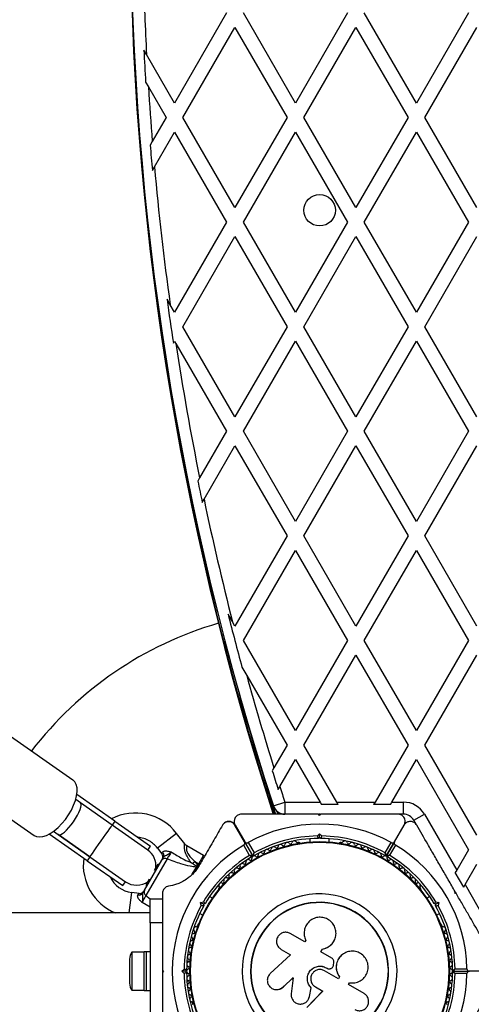
# Model space of a CAD drawing. Units: millimetres. Extents: x 0 to 10400, y 0 to 7502.
# Drawn here: x 7350 to 7537, y 4608 to 5016 of the extents above; entities that cross this region are included whole.
import ezdxf

# ---------------------------------------------------------------- set-up
doc = ezdxf.new("R2010")
doc.units = ezdxf.units.MM

msp = doc.modelspace()

# ---------------------------------------------------------------- linework, layer by layer
at = {"color": 7, "linetype": 'Continuous', "lineweight": 25, "ltscale": 50}
for p, q in [((7435.95, 5018.71), (7414.41, 4981.41)), ((7464.41, 4981.41), (7442.88, 5018.71)), ((7485.95, 5018.71), (7464.41, 4981.41)), ((7514.41, 4981.41), (7492.88, 5018.71)), ((7535.95, 5018.71), (7514.41, 4981.41)), ((7417.88, 4975.41), (7439.41, 5012.71)), ((7439.41, 5012.71), (7460.95, 4975.41)), ((7467.88, 4975.41), (7489.41, 5012.71)), ((7489.41, 5012.71), (7510.95, 4975.41)), ((7517.88, 4975.41), (7539.41, 5012.71)), ((7402.85, 5001.44), (7401.76, 5003.33)), ((7414.41, 4981.41), (7402.85, 5001.44)), ((7402.48, 4990.07), (7403.6, 4988.14)), ((7403.6, 4988.14), (7410.95, 4975.41)), ((7410.95, 4975.41), (7405.22, 4965.49)), ((7439.41, 4938.11), (7417.88, 4975.41)), ((7460.95, 4975.41), (7439.41, 4938.11)), ((7489.41, 4938.11), (7467.88, 4975.41)), ((7510.95, 4975.41), (7489.41, 4938.11)), ((7539.41, 4938.11), (7517.88, 4975.41)), ((7406.11, 4955.04), (7414.41, 4969.41)), ((7414.41, 4969.41), (7435.95, 4932.11)), ((7442.88, 4932.11), (7464.41, 4969.41)), ((7464.41, 4969.41), (7485.95, 4932.11)), ((7492.88, 4932.11), (7514.41, 4969.41)), ((7514.41, 4969.41), (7535.95, 4932.11)), ((7405.22, 4965.49), (7404.34, 4963.97)), ((7405.25, 4953.54), (7406.11, 4955.04)), ((7435.95, 4932.11), (7414.41, 4894.81)), ((7464.41, 4894.81), (7442.88, 4932.11)), ((7485.95, 4932.11), (7464.41, 4894.81)), ((7514.41, 4894.81), (7492.88, 4932.11)), ((7535.95, 4932.11), (7514.41, 4894.81)), ((7417.88, 4888.81), (7439.41, 4926.11)), ((7439.41, 4926.11), (7460.95, 4888.81)), ((7467.88, 4888.81), (7489.41, 4926.11)), ((7489.41, 4926.11), (7510.95, 4888.81)), ((7517.88, 4888.81), (7539.41, 4926.11)), ((7412.64, 4897.88), (7411.32, 4900.17)), ((7414.41, 4894.81), (7412.64, 4897.88)), ((7439.41, 4851.51), (7417.88, 4888.81)), ((7460.95, 4888.81), (7439.41, 4851.51)), ((7489.41, 4851.51), (7467.88, 4888.81)), ((7510.95, 4888.81), (7489.41, 4851.51)), ((7539.41, 4851.51), (7517.88, 4888.81)), ((7413.94, 4882), (7414.41, 4882.81)), ((7414.41, 4882.81), (7414.98, 4881.83)), ((7442.88, 4845.51), (7464.41, 4882.81)), ((7464.41, 4882.81), (7485.95, 4845.51)), ((7492.88, 4845.51), (7514.41, 4882.81)), ((7514.41, 4882.81), (7535.95, 4845.51)), ((7414.98, 4881.83), (7435.95, 4845.51)), ((7435.95, 4845.51), (7424.81, 4826.21)), ((7464.41, 4808.21), (7442.88, 4845.51)), ((7485.95, 4845.51), (7464.41, 4808.21)), ((7514.41, 4808.21), (7492.88, 4845.51)), ((7535.95, 4845.51), (7514.41, 4808.21)), ((7426.63, 4817.36), (7439.41, 4839.51)), ((7439.41, 4839.51), (7460.95, 4802.21)), ((7467.88, 4802.21), (7489.41, 4839.51)), ((7489.41, 4839.51), (7510.95, 4802.21)), ((7517.88, 4802.21), (7539.41, 4839.51)), ((7424.81, 4826.21), (7424.06, 4824.91)), ((7425.88, 4816.07), (7426.63, 4817.36)), ((7460.95, 4802.21), (7439.41, 4764.91)), ((7489.41, 4764.91), (7467.88, 4802.21)), ((7510.95, 4802.21), (7489.41, 4764.91)), ((7539.41, 4764.91), (7517.88, 4802.21)), ((7442.88, 4758.91), (7464.41, 4796.21)), ((7464.41, 4796.21), (7485.95, 4758.91)), ((7492.88, 4758.91), (7514.41, 4796.21)), ((7514.41, 4796.21), (7535.95, 4758.91)), ((7438.38, 4766.69), (7436.55, 4769.86)), ((7439.41, 4764.91), (7438.38, 4766.69)), ((7464.41, 4721.6), (7442.88, 4758.91)), ((7485.95, 4758.91), (7464.41, 4721.6)), ((7514.41, 4721.6), (7492.88, 4758.91)), ((7535.95, 4758.91), (7514.41, 4721.6)), ((7467.88, 4715.6), (7489.41, 4752.91)), ((7489.41, 4752.91), (7510.95, 4715.6)), ((7517.88, 4715.6), (7539.41, 4752.91)), ((7442.31, 4747.89), (7444.27, 4744.49)), ((7444.27, 4744.49), (7460.95, 4715.6)), ((7343.81, 4721.24), (7372.42, 4701.18)), ((7460.95, 4715.6), (7455.52, 4706.2)), ((7481.5, 4692.02), (7467.88, 4715.6)), ((7510.95, 4715.6), (7497.33, 4692.02)), ((7539.41, 4678.3), (7517.88, 4715.6)), ((7457.97, 4698.44), (7464.41, 4709.6)), ((7464.41, 4709.6), (7474.57, 4692.02)), ((7504.26, 4692.02), (7514.41, 4709.6)), ((7514.41, 4709.6), (7535.95, 4672.3)), ((7455.52, 4706.2), (7454.84, 4705.03)), ((7327.74, 4698.31), (7356.35, 4678.25)), ((7457.29, 4697.27), (7457.97, 4698.44)), ((7375.53, 4691.67), (7373.56, 4693.06)), ((7389.78, 4684.13), (7374.03, 4695.17)), ((7388.64, 4682.49), (7375.53, 4691.67)), ((7388.64, 4682.49), (7375.53, 4691.67)), ((7455.28, 4690.47), (7460.04, 4692.02)), ((7460.04, 4692.02), (7460.04, 4687.02)), ((7460.04, 4692.02), (7474.57, 4692.02)), ((7474.57, 4692.02), (7475.14, 4691.02)), ((7482.07, 4691.02), (7481.5, 4692.02)), ((7481.5, 4692.02), (7497.33, 4692.02)), ((7497.33, 4692.02), (7496.75, 4691.02)), ((7503.68, 4691.02), (7504.26, 4692.02)), ((7504.26, 4692.02), (7509.05, 4692.02)), ((7509.05, 4687.02), (7509.05, 4692.02)), ((7456.78, 4688.22), (7457.17, 4687.01)), ((7458.57, 4687.23), (7458.64, 4687.01)), ((7482.07, 4691.02), (7475.14, 4691.02)), ((7503.68, 4691.02), (7496.75, 4691.02)), ((7389.78, 4684.13), (7388.64, 4682.49)), ((7389.78, 4684.13), (7404.48, 4673.82)), ((7474.41, 4686.52), (7473.91, 4687.02)), ((7474.67, 4687.02), (7474.21, 4687.02)), ((7474.91, 4687.02), (7474.41, 4686.52)), ((7509.05, 4687.02), (7506.92, 4687.02)), ((7513.38, 4684.52), (7517.71, 4687.02)), ((7514.45, 4682.67), (7513.38, 4684.52)), ((7517.71, 4687.02), (7531.08, 4663.87)), ((7364.37, 4679.96), (7366.35, 4678.57)), ((7403.34, 4672.19), (7388.64, 4682.49)), ((7418.63, 4674.69), (7415.29, 4679.07)), ((7443.37, 4675.58), (7439.42, 4682.42)), ((7439.48, 4682.52), (7443.46, 4675.63)), ((7505.37, 4675.63), (7509.34, 4682.52)), ((7378.3, 4667.75), (7362.55, 4678.79)), ((7366.35, 4678.57), (7379.45, 4669.39)), ((7379.45, 4669.39), (7366.35, 4678.57)), ((7443.37, 4675.58), (7446.68, 4669.86)), ((7446.76, 4669.91), (7443.46, 4675.63)), ((7444.83, 4675.26), (7447.28, 4671)), ((7465.92, 4675.27), (7465.45, 4675.27)), ((7470.41, 4676.87), (7470.41, 4675.5)), ((7473.49, 4678.01), (7474.41, 4678.93)), ((7474.41, 4677.51), (7473.91, 4677.01)), ((7474.41, 4677.51), (7474.41, 4678.93)), ((7474.41, 4678.93), (7475.33, 4678.01)), ((7474.91, 4677.01), (7474.41, 4677.51)), ((7478.41, 4675.5), (7478.41, 4676.87)), ((7483.38, 4675.27), (7482.9, 4675.27)), ((7501.54, 4671), (7504, 4675.26)), ((7505.37, 4675.63), (7502.06, 4669.91)), ((7502.06, 4669.91), (7505.37, 4675.63)), ((7403.34, 4672.19), (7404.48, 4673.82)), ((7407.34, 4673), (7409.21, 4670.55)), ((7426.44, 4669.92), (7419.51, 4673.92)), ((7445.47, 4669.95), (7443.01, 4674.21)), ((7505.73, 4674.26), (7503.27, 4670)), ((7535.95, 4672.3), (7531.08, 4663.87)), ((7379.45, 4669.39), (7378.3, 4667.75)), ((7378.3, 4667.75), (7393, 4657.45)), ((7379.45, 4669.39), (7394.15, 4659.08)), ((7401.97, 4655.54), (7409.15, 4667.99)), ((7411.4, 4668.57), (7402.59, 4653.31)), ((7421.75, 4666.65), (7422.77, 4667.42)), ((7422.77, 4667.42), (7424.04, 4665.76)), ((7422.77, 4667.42), (7424.44, 4666.46)), ((7406.09, 4663.68), (7407.63, 4666.35)), ((7408.06, 4666.1), (7407.63, 4666.35)), ((7423.46, 4665.11), (7423.79, 4665.38)), ((7423.79, 4665.38), (7423.85, 4665.34)), ((7423.85, 4665.34), (7424.04, 4665.76)), ((7424.04, 4665.76), (7424.44, 4666.46)), ((7531.08, 4663.87), (7530.5, 4662.87)), ((7533.97, 4656.87), (7530.5, 4662.87)), ((7534.54, 4657.87), (7539.41, 4666.3)), ((7393, 4657.45), (7394.15, 4659.08)), ((7402.63, 4657.68), (7403.59, 4659.35)), ((7403.59, 4659.35), (7404.12, 4660.27)), ((7399.78, 4654.21), (7396.72, 4654.61)), ((7402.63, 4657.68), (7403.06, 4657.43)), ((7432.78, 4656.41), (7432.54, 4655.99)), ((7516.29, 4655.99), (7516.05, 4656.41)), ((7530.27, 4654.27), (7530.45, 4654.95)), ((7530.82, 4654.32), (7530.57, 4654.74)), ((7533.97, 4656.87), (7534.54, 4657.87)), ((7534.54, 4657.87), (7542.22, 4644.57)), ((7404.41, 4652.02), (7409.41, 4652.02)), ((7404.41, 4642.02), (7404.41, 4652.02)), ((7409.41, 4654.23), (7409.41, 4650.75)), ((7409.41, 4650.77), (7409.41, 4642.02)), ((7425.13, 4650.47), (7426.38, 4650.81)), ((7426.35, 4649.76), (7425.13, 4650.47)), ((7425.46, 4649.22), (7425.13, 4650.47)), ((7430.09, 4652.22), (7428.91, 4652.91)), ((7519.92, 4652.91), (7518.73, 4652.22)), ((7522.44, 4650.81), (7523.7, 4650.47)), ((7523.7, 4650.47), (7522.47, 4649.76)), ((7523.7, 4650.47), (7523.36, 4649.22)), ((7530.95, 4654.08), (7530.27, 4654.27)), ((7427.03, 4649.95), (7426.35, 4649.76)), ((7426.35, 4649.76), (7426.53, 4649.08)), ((7522.47, 4649.76), (7521.79, 4649.95)), ((7522.29, 4649.08), (7522.47, 4649.76)), ((7404.49, 4646.17), (5258.03, 4646.17)), ((7424.91, 4645.98), (7426.09, 4645.29)), ((7522.73, 4645.29), (7523.92, 4645.98)), ((7409.41, 4642.02), (7404.41, 4642.02)), ((7404.41, 4642.02), (7404.41, 4602.02)), ((7409.41, 4642.02), (7409.41, 4632.94)), ((7424.05, 4641.29), (7423.81, 4640.88)), ((7525.01, 4640.88), (7524.78, 4641.29)), ((7468.24, 4634.17), (7462.27, 4637.62)), ((7468.65, 4634.88), (7468.24, 4634.17)), ((7468.56, 4635.06), (7468.59, 4635)), ((7480.52, 4634.86), (7480.55, 4634.92)), ((7458.48, 4631.06), (7462.37, 4628.82)), ((7474.88, 4630.08), (7475.54, 4631.22)), ((7474.88, 4630.04), (7475.54, 4631.18)), ((7479.44, 4627.44), (7474.88, 4630.08)), ((7475.54, 4631.18), (7475.54, 4631.22)), ((7395.81, 4627.02), (7395.81, 4617.02)), ((7401.81, 4629.92), (7396.81, 4629.92)), ((7396.81, 4629.92), (7396.81, 4614.12)), ((7402.81, 4630.02), (7401.81, 4630.02)), ((7401.81, 4614.02), (7401.81, 4630.02)), ((7404.41, 4630.02), (7402.81, 4630.02)), ((7402.81, 4614.02), (7402.81, 4630.02)), ((7420.38, 4626.02), (7419.56, 4626.02)), ((7462.37, 4628.82), (7454.02, 4621.06)), ((7483.95, 4629.02), (7483.9, 4628.99)), ((7409.41, 4622.52), (7409.91, 4622.02)), ((7409.41, 4622.52), (7409.41, 4621.52)), ((7409.91, 4622.02), (7409.41, 4621.52)), ((7417.5, 4622.02), (7418.42, 4622.93)), ((7418.91, 4622.02), (7417.5, 4622.02)), ((7418.42, 4621.1), (7417.5, 4622.02)), ((7419.41, 4622.52), (7418.91, 4622.02)), ((7418.91, 4622.02), (7419.41, 4621.52)), ((7482.21, 4618.9), (7476.48, 4622.21)), ((7477.16, 4623.41), (7477.18, 4623.41)), ((7477.16, 4623.41), (7477.45, 4623.24)), ((7477.18, 4623.41), (7477.46, 4623.25)), ((7477.45, 4623.24), (7477.46, 4623.25)), ((7478.76, 4623.05), (7478.78, 4623.06)), ((7480.14, 4624.6), (7480.29, 4625.49)), ((7529.71, 4622.02), (7536.32, 4622.02)), ((7530.4, 4623.02), (7535.32, 4623.02)), ((7544.27, 4622.02), (7536.32, 4622.02)), ((7419.56, 4618.02), (7420.38, 4618.02)), ((7459.23, 4615.44), (7463.43, 4619.34)), ((7459.3, 4615.47), (7463.48, 4619.36)), ((7463.43, 4619.34), (7462.66, 4612.72)), ((7482.62, 4619.7), (7482.17, 4618.92)), ((7482.66, 4619.69), (7482.21, 4618.9)), ((7482.62, 4619.7), (7482.66, 4619.69)), ((7535.32, 4621.02), (7530.4, 4621.02)), ((7396.81, 4614.12), (7401.81, 4614.12)), ((7401.81, 4614.02), (7402.81, 4614.02)), ((7402.81, 4614.02), (7404.41, 4614.02)), ((7458.11, 4614.71), (7458.18, 4614.75)), ((7458.17, 4614.77), (7459.3, 4615.47)), ((7459.3, 4615.47), (7459.23, 4615.44)), ((7475.72, 4613.8), (7469.16, 4606.98)), ((7475.72, 4613.84), (7469.18, 4607.05)), ((7470.22, 4611.52), (7470.94, 4615.13)), ((7470.24, 4611.57), (7470.96, 4615.16)), ((7470.96, 4615.16), (7470.94, 4615.13)), ((7472.65, 4615.57), (7475.72, 4613.8)), ((7486.34, 4616.52), (7486.74, 4617.22)), ((7492.76, 4612.81), (7486.34, 4616.52)), ((7409.41, 4611.09), (7409.41, 4602.02)), ((7469.99, 4610.95), (7470.24, 4611.57)), ((7470.03, 4610.87), (7470.05, 4610.92)), ((7470.24, 4611.57), (7470.22, 4611.52))]:
    msp.add_line(p, q, dxfattribs=at)
at = {"color": 8, "linetype": 'Continuous', "lineweight": 25, "ltscale": 50}
for p, q in [((7456.76, 4688.24), (7457.16, 4687.02)), ((7457, 4688.05), (7457.33, 4687.02)), ((7458.37, 4687.3), (7458.46, 4687.02)), ((7415.29, 4679.07), (7407.34, 4673)), ((7409.21, 4670.55), (7409.51, 4671.26)), ((7424.44, 4666.46), (7426.44, 4669.92)), ((7421.74, 4662.13), (7423.46, 4665.11)), ((7424.46, 4665.51), (7424.04, 4665.76)), ((7424.44, 4666.46), (7424.88, 4666.2)), ((7395.63, 4646.17), (7396.72, 4654.61)), ((7399.31, 4653.6), (7399.78, 4654.21)), ((7402.59, 4653.31), (7404.33, 4651.94)), ((7404.41, 4648.54), (7401.07, 4650.42))]:
    msp.add_line(p, q, dxfattribs=at)
at = {"color": 7, "linetype": 'Continuous', "lineweight": 25, "ltscale": 50, "flags": 128}
for points in [[(7356.35, 4678.25), (7357.38, 4677.77), (7358.6, 4677.6), (7359.97, 4677.77), (7361.47, 4678.27), (7363.05, 4679.08), (7364.66, 4680.17), (7366.27, 4681.53), (7367.82, 4683.11), (7369.28, 4684.87), (7370.61, 4686.77), (7371.77, 4688.74), (7372.72, 4690.74), (7373.45, 4692.71), (7373.93, 4694.6), (7374.15, 4696.36), (7374.11, 4697.94), (7373.8, 4699.29), (7373.23, 4700.38), (7372.42, 4701.18)], [(7379.45, 4669.39), (7379.57, 4669.55), (7379.92, 4670.03), (7380.47, 4670.81), (7381.2, 4671.84), (7382.07, 4673.08), (7383.04, 4674.47), (7384.06, 4675.93), (7385.08, 4677.38), (7386.05, 4678.77), (7386.92, 4680.01), (7387.65, 4681.05), (7388.19, 4681.84), (7388.52, 4682.32), (7388.64, 4682.49)]]:
    msp.add_lwpolyline(points, dxfattribs=at)
at = {"color": 7, "linetype": 'Continuous', "lineweight": 25, "ltscale": 2500}
for centre, radius in [((7474.41, 4937.02), 6.5), ((7474.41, 4622.02), 53.64), ((7474.41, 4622.02), 53.38)]:
    msp.add_circle(centre, radius, dxfattribs=at)
for centre, radius, start, end in [((8614.31, 5062.02), 1218.25, 162.07225, 197.92775), ((8614.31, 5062.02), 1218.04, 162.06878, 197.93122), ((8614.31, 5062.02), 1218.03, 162.06879, 197.93121), ((8596.31, 5062.02), 1200, 161.96346, 198.03654), ((8596.31, 5062.02), 1195, 181.34812, 182.90563), ((8596.31, 5062.02), 1195.99, 182.81261, 183.4486), ((8596.31, 5062.02), 1195, 183.54423, 184.63314), ((8596.31, 5062.02), 1195.99, 184.70209, 185.20382), ((8596.31, 5062.02), 1195, 185.13614, 187.89457), ((8596.31, 5062.02), 1195.99, 187.77751, 188.65683), ((8596.31, 5062.02), 1195, 188.67205, 191.38042), ((8596.31, 5062.02), 1195.99, 191.43449, 191.867), ((8596.31, 5062.02), 1195, 191.81374, 194.30775), ((8596.31, 5062.02), 1195.99, 194.13897, 195.22711), ((7474.41, 4622.02), 150, 106.2034, 142.5698), ((8614.31, 5062.02), 1217.42, 194.5049, 197.94058), ((8596.31, 5062.02), 1195, 195.40912, 197.32287), ((8596.31, 5062.02), 1195.99, 197.3668, 197.75629), ((8596.31, 5062.02), 1195, 197.71295, 198.03654), ((7509.05, 4682.02), 10, 30, 90), ((7398.2, 4666.02), 21.5, 37.3801, 117.2546), ((7460.04, 4692.02), 5, 198.0365, 270), ((7509.05, 4682.02), 5, 30, 90), ((7474.41, 4622.02), 60.91, 60.9407, 119.0593), ((7398.2, 4666.02), 11.5, 60, 84.5642), ((7398.2, 4666.02), 11.5, 37.3801, 60), ((7474.41, 4622.02), 55, 90.5209, 119.6892), ((7474.41, 4622.02), 56, 90.9408, 118.9768), ((7461.05, 4674.34), 1, 35.6463, 173.004), ((7462.36, 4675.27), 0.606, 215.6463, 349.8649), ((7463.94, 4674.99), 1, 32.5073, 169.8649), ((7465.29, 4675.85), 0.606, 212.5073, 285.0401), ((7465.92, 4674.77), 0.5, 32.8607, 90), ((7474.41, 4622.02), 55, 60.3108, 89.4791), ((7474.41, 4622.02), 56, 61.0232, 89.0592), ((7482.9, 4674.77), 0.5, 90, 147.1393), ((7483.53, 4675.85), 0.606, 254.9243, 327.4969), ((7484.89, 4674.99), 1, 10.1351, 147.4969), ((7486.47, 4675.27), 0.606, 190.1351, 324.3537), ((7487.77, 4674.34), 1, 6.9959, 144.3537), ((7398.74, 4665.64), 8, 353.4165, 54.9724), ((7408.31, 4670), 1.74, 333.0892, 46.505), ((7474.41, 4622.02), 60.91, 121.0348, 238.9652), ((7450, 4670.18), 1, 48.2026, 185.5603), ((7451.07, 4671.38), 0.606, 228.2026, 2.4212), ((7452.67, 4671.45), 1, 45.0635, 182.4212), ((7453.8, 4672.58), 0.606, 225.0635, 359.2821), ((7455.41, 4672.56), 1, 41.9245, 179.2821), ((7456.6, 4673.64), 0.606, 221.9245, 356.143), ((7458.21, 4673.53), 1, 38.7854, 176.143), ((7459.46, 4674.53), 0.606, 218.7854, 353.004), ((7489.37, 4674.53), 0.606, 186.9959, 321.2147), ((7490.62, 4673.53), 1, 3.857, 141.2147), ((7492.22, 4673.64), 0.606, 183.857, 318.0755), ((7493.42, 4672.56), 1, 0.7179, 138.0755), ((7495.02, 4672.58), 0.606, 180.7179, 314.9365), ((7496.15, 4671.45), 1, 357.5788, 134.9365), ((7497.76, 4671.38), 0.606, 177.5788, 311.7974), ((7498.83, 4670.18), 1, 354.4397, 131.7974), ((7474.41, 4622.02), 60.91, 0.9407, 59.0593), ((7398.2, 4666.02), 21.5, 172.6901, 247.4068), ((7410.62, 4666.97), 1.78, 63.9404, 145.2821), ((7407.62, 4669.33), 2, 330, 38.5748), ((7474.41, 4622.02), 56, 121.1255, 149.0592), ((7425.94, 4669.05), 1, 29.3168, 60), ((7474.41, 4622.02), 55, 120.4144, 149.4791), ((7443.34, 4666.92), 0.606, 237.5788, 11.7974), ((7444.91, 4667.24), 1, 54.4398, 191.7974), ((7445.84, 4668.55), 0.606, 234.4398, 8.6583), ((7447.43, 4668.79), 1, 121.107, 188.6583), ((7446.42, 4669.71), 0.3, 300.4144, 30), ((7446.5, 4669.76), 0.3, 300.3108, 30), ((7447.02, 4670.06), 0.3, 210, 299.6892), ((7447.39, 4668.77), 1, 51.3417, 118.893), ((7448.4, 4670.03), 0.606, 231.3417, 5.5603), ((7500.43, 4670.03), 0.606, 174.4397, 308.6583), ((7501.43, 4668.77), 1, 61.107, 128.6583), ((7501.8, 4670.06), 0.3, 240.3108, 330), ((7501.4, 4668.79), 1, 351.3417, 58.893), ((7502.32, 4669.76), 0.3, 150, 239.6892), ((7474.41, 4622.02), 55, 30.5209, 59.6892), ((7502.98, 4668.55), 0.606, 171.3417, 305.5602), ((7474.41, 4622.02), 56, 30.9408, 58.9768), ((7503.92, 4667.24), 1, 348.2026, 125.5602), ((7505.49, 4666.92), 0.606, 168.2026, 302.4212), ((7437.9, 4661.81), 1, 63.857, 201.2147), ((7438.61, 4663.25), 0.606, 243.857, 18.0755), ((7440.14, 4663.75), 1, 60.7179, 198.0755), ((7440.92, 4665.15), 0.606, 240.7179, 14.9365), ((7442.48, 4665.56), 1, 57.5788, 194.9365), ((7506.35, 4665.56), 1, 345.0635, 122.4212), ((7507.9, 4665.15), 0.606, 165.0635, 299.2821), ((7508.69, 4663.75), 1, 341.9245, 119.2821), ((7510.21, 4663.25), 0.606, 161.9245, 296.143), ((7510.92, 4661.81), 1, 338.7854, 116.143), ((7398.2, 4666.02), 11.5, 205.3805, 262.6199), ((7398.74, 4665.64), 8, 234.9724, 306.5835), ((7434.32, 4659.09), 0.606, 250.1351, 24.3537), ((7435.78, 4659.75), 1, 66.9959, 204.3537), ((7436.41, 4661.23), 0.606, 246.9959, 21.2147), ((7512.42, 4661.23), 0.606, 158.7854, 293.004), ((7513.04, 4659.75), 1, 335.6463, 113.004), ((7514.51, 4659.09), 0.606, 155.6463, 289.8649), ((7400.04, 4656.2), 2, 261.9991, 330), ((7403.58, 4654.78), 1.78, 154.7179, 236.0596), ((7432.97, 4655.74), 0.5, 150, 207.1393), ((7433.77, 4657.58), 1, 70.1351, 207.4969), ((7432.35, 4656.83), 0.606, 314.9243, 27.4969), ((7515.05, 4657.58), 1, 332.5073, 109.8649), ((7516.48, 4656.83), 0.606, 152.5073, 225.0401), ((7515.85, 4655.74), 0.5, 332.8607, 30), ((7399.81, 4655.27), 1.74, 253.495, 326.9108), ((7474.41, 4622.02), 32.01, 312.8705, 262.5151), ((7474.41, 4622.02), 28.54, 312.8247, 262.5151), ((7474.41, 4622.02), 56, 150.9408, 179.0592), ((7474.41, 4622.02), 55, 150.5209, 179.4791), ((7474.41, 4622.02), 28.41, 312.8247, 262.5151), ((7474.41, 4622.02), 55, 0.3108, 29.4791), ((7474.41, 4622.02), 56, 1.0232, 29.0592), ((7423.3, 4639.43), 1, 92.5073, 229.8649), ((7422.26, 4638.2), 0.606, 275.6463, 49.8649), ((7423.23, 4641.03), 0.606, 272.5073, 345.0401), ((7424.48, 4641.04), 0.5, 92.8607, 150), ((7524.34, 4641.04), 0.5, 30, 87.1393), ((7525.6, 4641.03), 0.606, 194.9243, 267.4969), ((7525.53, 4639.43), 1, 310.1351, 87.4969), ((7526.56, 4638.2), 0.606, 130.1351, 264.3537), ((7421.7, 4633.74), 1, 98.7854, 236.143), ((7422.42, 4636.61), 1, 95.6463, 233.004), ((7421.45, 4635.32), 0.606, 278.7854, 53.004), ((7526.41, 4636.61), 1, 306.9959, 84.3537), ((7527.37, 4635.32), 0.606, 126.9959, 261.2147), ((7527.13, 4633.74), 1, 303.857, 81.2147), ((7421.14, 4630.83), 1, 101.9245, 239.2821), ((7420.8, 4632.4), 0.606, 281.9245, 56.143), ((7528.02, 4632.4), 0.606, 123.857, 258.0755), ((7527.69, 4630.83), 1, 300.7179, 78.0755), ((7400.52, 4627.02), 4.7, 141.9488, 180), ((7420.73, 4627.9), 1, 105.0635, 242.4212), ((7419.99, 4626.48), 0.606, 288.2026, 62.4212), ((7420.32, 4629.45), 0.606, 285.0635, 59.2821), ((7528.51, 4629.45), 0.606, 120.7179, 254.9365), ((7528.84, 4626.48), 0.606, 117.5788, 251.7974), ((7528.09, 4627.9), 1, 297.5788, 74.9365), ((7420.41, 4622), 1, 111.3417, 178.893), ((7420.41, 4622.03), 1, 181.107, 248.6583), ((7420.49, 4624.95), 1, 108.2026, 245.5603), ((7419.83, 4623.49), 0.606, 291.3417, 65.5603), ((7529, 4623.49), 0.606, 114.4397, 248.6583), ((7528.33, 4624.95), 1, 294.4397, 71.7974), ((7528.41, 4622), 1, 1.107, 68.6583), ((7528.41, 4622.03), 1, 291.3417, 358.893), ((7529.71, 4622.32), 0.3, 180.3108, 270), ((7529.71, 4621.72), 0.3, 90, 179.6892), ((7474.41, 4622.02), 56, 180.9408, 209.0592), ((7474.41, 4622.02), 55, 180.5209, 209.4791), ((7420.49, 4619.08), 1, 114.4397, 251.7974), ((7419.83, 4620.54), 0.606, 294.4397, 68.6583), ((7419.99, 4617.55), 0.606, 297.5788, 71.7974), ((7474.41, 4622.02), 60.91, 300.9407, 359.0593), ((7474.41, 4622.02), 55, 330.5209, 359.6892), ((7474.41, 4622.02), 56, 330.9408, 358.9768), ((7528.84, 4617.55), 0.606, 108.2026, 242.4212), ((7529, 4620.54), 0.606, 111.3417, 245.5602), ((7528.33, 4619.08), 1, 288.2026, 65.5602), ((7400.52, 4617.02), 4.7, 180, 218.0512), ((7420.73, 4616.13), 1, 117.5788, 254.9365), ((7421.14, 4613.2), 1, 120.7179, 258.0755), ((7420.32, 4614.58), 0.606, 300.7179, 74.9365), ((7528.51, 4614.58), 0.606, 105.0635, 239.2821), ((7527.69, 4613.2), 1, 281.9245, 59.2821), ((7528.09, 4616.13), 1, 285.0635, 62.4212), ((7421.7, 4610.29), 1, 123.857, 261.2147), ((7420.8, 4611.63), 0.606, 303.857, 78.0755), ((7527.13, 4610.29), 1, 278.7854, 56.143), ((7528.02, 4611.63), 0.606, 101.9245, 236.143), ((7421.45, 4608.71), 0.606, 306.9959, 81.2147), ((7527.37, 4608.71), 0.606, 98.7854, 233.004)]:
    msp.add_arc(centre, radius, start, end, dxfattribs=at)
at = {"color": 8, "linetype": 'Continuous', "lineweight": 25, "ltscale": 2500}
for centre, radius, start, end in [((8614.31, 5062.02), 1217.35, 195.33979, 197.94153), ((7423.08, 4664.11), 1.07, 36.1693, 69.3258)]:
    msp.add_arc(centre, radius, start, end, dxfattribs=at)
at = {"color": 7, "linetype": 'Continuous', "lineweight": 25, "ltscale": 2500}
for start_param, end_param in [(4.712389, 6.283185), (3.141593, 4.712389)]:
    msp.add_ellipse((7370.94, 4685.12), major_axis=(4.59, 6.55), ratio=0.261028, start_param=start_param, end_param=end_param, dxfattribs=at)
at = {"color": 7, "linetype": 'Continuous', "lineweight": 25, "ltscale": 50}
for points, knots in [([(7439.42, 4682.42), (7439.14, 4682.79), (7438.66, 4683.42), (7437.58, 4683.87), (7436.64, 4683.95), (7435.79, 4683.77), (7435.07, 4683.39), (7434.54, 4682.9), (7434.32, 4682.56), (7434.23, 4682.42)], [0, 0, 0, 0, 0.266081, 0.455732, 0.596955, 0.709745, 0.823116, 0.923856, 1, 1, 1, 1]), ([(7439.48, 4682.52), (7439.2, 4682.89), (7438.72, 4683.52), (7437.64, 4683.97), (7436.7, 4684.05), (7435.85, 4683.87), (7435.13, 4683.49), (7434.6, 4683), (7434.38, 4682.66), (7434.29, 4682.52)], [0, 0, 0, 0, 0.266029, 0.455493, 0.596627, 0.709373, 0.822699, 0.923438, 1, 1, 1, 1]), ([(7442.08, 4687.02), (7441.83, 4687), (7441.33, 4686.96), (7440.59, 4686.66), (7439.98, 4686.2), (7439.46, 4685.56), (7439.09, 4684.66), (7439.03, 4683.55), (7439.33, 4682.87), (7439.48, 4682.52)], [0, 0, 0, 0, 0.108199, 0.21693, 0.318044, 0.42074, 0.572365, 0.780044, 1, 1, 1, 1]), ([(7473.91, 4687.02), (7472.01, 4687.02), (7468.21, 4687.02), (7462.5, 4687.02), (7456.82, 4687.02), (7449.93, 4687.02), (7445.1, 4687.02), (7442.08, 4687.02)], [0, 0, 0, 0, 0.173131, 0.346282, 0.524078, 0.701912, 1, 1, 1, 1]), ([(7506.74, 4687.02), (7504.73, 4687.02), (7500.7, 4687.02), (7493.44, 4687.02), (7486.47, 4687.02), (7479.91, 4687.02), (7476.58, 4687.02), (7474.91, 4687.02)], [0, 0, 0, 0, 0.199035, 0.398898, 0.696528, 0.848269, 1, 1, 1, 1]), ([(7509.34, 4682.52), (7509.52, 4682.95), (7509.83, 4683.68), (7509.69, 4684.84), (7509.28, 4685.7), (7508.7, 4686.34), (7508.01, 4686.77), (7507.32, 4686.99), (7506.92, 4687.01), (7506.74, 4687.02)], [0, 0, 0, 0, 0.266029, 0.455493, 0.596627, 0.709373, 0.822699, 0.923438, 1, 1, 1, 1]), ([(7514.54, 4682.52), (7514.4, 4682.72), (7514.12, 4683.14), (7513.49, 4683.62), (7512.78, 4683.93), (7511.97, 4684.06), (7511, 4683.93), (7510.01, 4683.43), (7509.57, 4682.82), (7509.34, 4682.52)], [0, 0, 0, 0, 0.108199, 0.21693, 0.318044, 0.42074, 0.572365, 0.780044, 1, 1, 1, 1]), ([(7434.23, 4682.42), (7433.06, 4680.39), (7430.72, 4676.34), (7427.5, 4670.76), (7425.45, 4667.21), (7424.64, 4665.81)], [0, 0, 0, 0, 0.3760824, 0.7543859, 1, 1, 1, 1]), ([(7530.45, 4654.95), (7529.5, 4656.6), (7527.6, 4659.89), (7524.75, 4664.83), (7521.91, 4669.75), (7518.46, 4675.72), (7516.05, 4679.9), (7514.54, 4682.52)], [0, 0, 0, 0, 0.173131, 0.346282, 0.524078, 0.701912, 1, 1, 1, 1]), ([(7443.01, 4674.21), (7443.07, 4674.25), (7443.2, 4674.34), (7443.37, 4674.56), (7443.5, 4674.85), (7443.53, 4675.22), (7443.42, 4675.46), (7443.37, 4675.58)], [0, 0, 0, 0, 0.1220857, 0.2509617, 0.4396974, 0.6999898, 1, 1, 1, 1]), ([(7443.46, 4675.63), (7443.51, 4675.56), (7443.64, 4675.37), (7443.92, 4675.19), (7444.25, 4675.12), (7444.54, 4675.14), (7444.73, 4675.21), (7444.81, 4675.25), (7444.83, 4675.26)], [0, 0, 0, 0, 0.2074964, 0.4900206, 0.6901746, 0.8451446, 0.9766016, 1, 1, 1, 1]), ([(7473.91, 4677.01), (7473.91, 4677.02), (7473.9, 4677.04), (7473.84, 4677.2), (7473.74, 4677.42), (7473.62, 4677.7), (7473.53, 4677.91), (7473.49, 4678.01), (7473.49, 4678.01)], [0, 0, 0, 0, 0.195087, 0.389951, 0.590936, 0.806149, 0.995339, 1, 1, 1, 1]), ([(7474.91, 4677.01), (7474.92, 4677.02), (7474.92, 4677.04), (7474.99, 4677.2), (7475.08, 4677.42), (7475.2, 4677.7), (7475.29, 4677.91), (7475.33, 4678.01), (7475.33, 4678.01)], [0, 0, 0, 0, 0.195086, 0.389949, 0.590933, 0.806145, 0.995339, 1, 1, 1, 1]), ([(7504, 4675.26), (7504.07, 4675.23), (7504.21, 4675.16), (7504.48, 4675.12), (7504.8, 4675.16), (7505.14, 4675.32), (7505.29, 4675.52), (7505.37, 4675.63)], [0, 0, 0, 0, 0.122656, 0.251552, 0.440222, 0.700417, 1, 1, 1, 1]), ([(7505.37, 4675.63), (7505.33, 4675.55), (7505.23, 4675.35), (7505.22, 4675.01), (7505.32, 4674.69), (7505.48, 4674.45), (7505.63, 4674.32), (7505.72, 4674.27), (7505.73, 4674.26)], [0, 0, 0, 0, 0.207496, 0.490021, 0.690175, 0.845145, 0.976602, 1, 1, 1, 1]), ([(7409.51, 4671.26), (7409.58, 4671.38), (7409.67, 4671.53), (7409.99, 4671.72), (7410.28, 4671.8), (7410.83, 4671.85), (7411.63, 4671.79), (7412.49, 4671.54), (7413.03, 4671.36), (7413.13, 4671.33), (7413.14, 4671.33), (7413.14, 4671.33)], [0, 0, 0, 0, 0.15581, 0.201174, 0.375367, 0.405884, 0.632159, 0.931519, 0.992839, 0.997324, 1, 1, 1, 1]), ([(7413.14, 4671.33), (7413.14, 4671.33), (7413.03, 4671.24), (7412.49, 4670.84), (7411.69, 4670.26), (7410.88, 4669.87), (7410.44, 4669.66), (7410.09, 4669.48), (7409.94, 4669.3), (7409.86, 4669.21)], [0, 0, 0, 0, 0.002711, 0.100929, 0.479642, 0.68657, 0.713953, 0.847697, 1, 1, 1, 1]), ([(7413.14, 4671.33), (7413.01, 4671.14), (7412.68, 4670.69), (7412.17, 4669.93), (7411.69, 4669.14), (7411.5, 4668.76), (7411.4, 4668.57)], [0, 0, 0, 0, 0.192629, 0.462978, 0.731443, 1, 1, 1, 1]), ([(7413.14, 4671.33), (7414.61, 4670.41), (7417.05, 4668.87), (7419.85, 4667.58), (7421.06, 4667.11), (7421.23, 4667.05), (7421.23, 4667.04)], [0, 0, 0, 0, 0.562533, 0.937585, 0.998927, 1, 1, 1, 1]), ([(7419.51, 4673.93), (7419.5, 4673.93), (7419.21, 4674.05), (7418.9, 4674.33), (7418.69, 4674.64), (7418.64, 4674.71)], [0, 0, 0, 0, 0.03235, 0.798795, 1, 1, 1, 1]), ([(7447.28, 4671), (7447.28, 4671), (7447.28, 4671), (7447.27, 4670.98), (7447.25, 4670.94), (7447.19, 4670.82), (7447.08, 4670.58), (7446.94, 4670.28), (7446.83, 4670.05), (7446.77, 4669.93), (7446.77, 4669.91), (7446.76, 4669.91)], [0, 0, 0, 0, 0.003653, 0.012407, 0.032425, 0.08523, 0.23579, 0.499698, 0.699254, 0.847129, 1, 1, 1, 1]), ([(7447.17, 4669.79), (7447.17, 4669.8), (7447.17, 4669.82), (7447.19, 4669.96), (7447.21, 4670.21), (7447.24, 4670.54), (7447.26, 4670.8), (7447.28, 4670.93), (7447.28, 4670.98), (7447.28, 4671), (7447.28, 4671), (7447.28, 4671)], [0, 0, 0, 0, 0.152931, 0.300824, 0.500336, 0.764174, 0.915267, 0.967829, 0.9877, 0.996345, 1, 1, 1, 1]), ([(7502.06, 4669.91), (7502.06, 4669.91), (7502.05, 4669.93), (7501.99, 4670.05), (7501.89, 4670.28), (7501.74, 4670.58), (7501.63, 4670.82), (7501.57, 4670.94), (7501.55, 4670.98), (7501.55, 4671), (7501.54, 4671), (7501.54, 4671)], [0, 0, 0, 0, 0.1528707, 0.3007462, 0.5003017, 0.7642097, 0.9147701, 0.9675753, 0.9875935, 0.996347, 1, 1, 1, 1]), ([(7501.65, 4669.79), (7501.65, 4669.8), (7501.65, 4669.82), (7501.64, 4669.96), (7501.62, 4670.21), (7501.59, 4670.54), (7501.56, 4670.8), (7501.55, 4670.93), (7501.54, 4670.98), (7501.54, 4671), (7501.54, 4671), (7501.54, 4671)], [0, 0, 0, 0, 0.152931, 0.300824, 0.500336, 0.764174, 0.915267, 0.967829, 0.9877, 0.996345, 1, 1, 1, 1]), ([(7409.15, 4667.99), (7409.33, 4668.29), (7409.54, 4668.65), (7409.81, 4669.13), (7409.86, 4669.21)], [0, 0, 0, 0, 0.8357, 1, 1, 1, 1]), ([(7423.46, 4665.11), (7422.61, 4665.22), (7420.55, 4665.5), (7417.35, 4666.34), (7414.19, 4667.41), (7412.33, 4668.18), (7411.4, 4668.57)], [0, 0, 0, 0, 0.2179003, 0.5271985, 0.762255, 1, 1, 1, 1]), ([(7421.23, 4667.04), (7421.24, 4667.04), (7421.41, 4666.91), (7421.58, 4666.78), (7421.75, 4666.65)], [0, 0, 0, 0, 0.019173, 1, 1, 1, 1]), ([(7446.57, 4669.45), (7446.56, 4669.45), (7446.55, 4669.46), (7446.42, 4669.52), (7446.19, 4669.62), (7445.89, 4669.76), (7445.65, 4669.87), (7445.53, 4669.92), (7445.49, 4669.94), (7445.47, 4669.95), (7445.47, 4669.95), (7445.47, 4669.95)], [0, 0, 0, 0, 0.153064, 0.301097, 0.500693, 0.764446, 0.915316, 0.967835, 0.987698, 0.996344, 1, 1, 1, 1]), ([(7446.68, 4669.86), (7446.67, 4669.86), (7446.65, 4669.86), (7446.51, 4669.87), (7446.26, 4669.89), (7445.93, 4669.92), (7445.67, 4669.94), (7445.54, 4669.95), (7445.49, 4669.95), (7445.47, 4669.95), (7445.47, 4669.95), (7445.47, 4669.95)], [0, 0, 0, 0, 0.153004, 0.301019, 0.500658, 0.764481, 0.914821, 0.967582, 0.987591, 0.996346, 1, 1, 1, 1]), ([(7503.27, 4670), (7503.27, 4670), (7503.26, 4670), (7503.25, 4670), (7503.2, 4670), (7503.07, 4669.99), (7502.8, 4669.97), (7502.48, 4669.94), (7502.22, 4669.92), (7502.09, 4669.91), (7502.07, 4669.91), (7502.06, 4669.91)], [0, 0, 0, 0, 0.003653, 0.012407, 0.032425, 0.08523, 0.23579, 0.499698, 0.699254, 0.847129, 1, 1, 1, 1]), ([(7503.27, 4670), (7503.27, 4670), (7503.27, 4670), (7503.25, 4669.99), (7503.21, 4669.97), (7503.09, 4669.92), (7502.85, 4669.81), (7502.55, 4669.67), (7502.32, 4669.57), (7502.19, 4669.51), (7502.18, 4669.5), (7502.17, 4669.5)], [0, 0, 0, 0, 0.003655, 0.0123, 0.032171, 0.084733, 0.235826, 0.499664, 0.699176, 0.847069, 1, 1, 1, 1]), ([(7424.64, 4665.81), (7424.29, 4665.25), (7423.59, 4664.12), (7422.3, 4662.58), (7420.87, 4661.21), (7419.19, 4659.93), (7417.28, 4658.82), (7414.8, 4657.76), (7413.05, 4657.42), (7411.98, 4657.2)], [0, 0, 0, 0, 0.115795, 0.231558, 0.347089, 0.462725, 0.612745, 0.76301, 1, 1, 1, 1]), ([(7423.79, 4665.38), (7423.25, 4665.68), (7422.55, 4666.07), (7421.9, 4666.54), (7421.75, 4666.65)], [0, 0, 0, 0, 0.769595, 1, 1, 1, 1]), ([(7424.16, 4665.08), (7424.14, 4665.11), (7424.06, 4665.2), (7423.94, 4665.29), (7423.85, 4665.34)], [0, 0, 0, 0, 0.264264, 1, 1, 1, 1]), ([(7401.27, 4654.32), (7401.31, 4654.4), (7401.59, 4654.88), (7401.8, 4655.24), (7401.97, 4655.54)], [0, 0, 0, 0, 0.1643, 1, 1, 1, 1]), ([(7411.98, 4657.2), (7411.66, 4657.13), (7411.1, 4657), (7410.37, 4656.48), (7409.85, 4655.86), (7409.52, 4655.15), (7409.42, 4654.6), (7409.41, 4654.3), (7409.41, 4654.23)], [0, 0, 0, 0, 0.262077, 0.458122, 0.624658, 0.7916, 0.950711, 1, 1, 1, 1]), ([(7401.07, 4650.42), (7401.07, 4650.42), (7401.06, 4650.43), (7400.98, 4650.5), (7400.57, 4650.88), (7399.92, 4651.5), (7399.46, 4652.16), (7399.23, 4652.66), (7399.16, 4652.95), (7399.16, 4653.33), (7399.25, 4653.48), (7399.31, 4653.6)], [0, 0, 0, 0, 0.002676, 0.007161, 0.068481, 0.367841, 0.594116, 0.624633, 0.798826, 0.84419, 1, 1, 1, 1]), ([(7401.27, 4654.32), (7401.22, 4654.21), (7401.14, 4653.99), (7401.17, 4653.6), (7401.2, 4653.11), (7401.27, 4652.22), (7401.17, 4651.23), (7401.09, 4650.56), (7401.07, 4650.42), (7401.07, 4650.42)], [0, 0, 0, 0, 0.152303, 0.286047, 0.31343, 0.520358, 0.899071, 0.997289, 1, 1, 1, 1]), ([(7402.59, 4653.31), (7402.47, 4653.13), (7402.24, 4652.77), (7401.8, 4651.96), (7401.39, 4651.14), (7401.17, 4650.63), (7401.07, 4650.42)], [0, 0, 0, 0, 0.268557, 0.537022, 0.807371, 1, 1, 1, 1]), ([(7427.03, 4649.95), (7427.03, 4649.96), (7427.01, 4649.97), (7426.91, 4650.1), (7426.76, 4650.3), (7426.58, 4650.54), (7426.45, 4650.72), (7426.38, 4650.81), (7426.38, 4650.81)], [0, 0, 0, 0, 0.195086, 0.38995, 0.590934, 0.806147, 0.995339, 1, 1, 1, 1]), ([(7428.91, 4652.91), (7429, 4653.03), (7429.17, 4653.28), (7429.18, 4653.31), (7429.19, 4653.32)], [0, 0, 0, 0, 0.5166, 1, 1, 1, 1]), ([(7522.44, 4650.81), (7522.44, 4650.81), (7522.38, 4650.72), (7522.24, 4650.54), (7522.06, 4650.3), (7521.91, 4650.1), (7521.81, 4649.97), (7521.8, 4649.96), (7521.79, 4649.95)], [0, 0, 0, 0, 0.004661, 0.193855, 0.409067, 0.610051, 0.804914, 1, 1, 1, 1]), ([(7546.87, 4626.52), (7545.86, 4628.26), (7543.85, 4631.75), (7540.22, 4638.04), (7536.73, 4644.07), (7533.45, 4649.75), (7531.79, 4652.64), (7530.95, 4654.08)], [0, 0, 0, 0, 0.199035, 0.398898, 0.696528, 0.848269, 1, 1, 1, 1]), ([(7426.53, 4649.08), (7426.52, 4649.08), (7426.5, 4649.08), (7426.34, 4649.11), (7426.09, 4649.14), (7425.79, 4649.17), (7425.57, 4649.2), (7425.46, 4649.21), (7425.46, 4649.22)], [0, 0, 0, 0, 0.195086, 0.38995, 0.590934, 0.806147, 0.995339, 1, 1, 1, 1]), ([(7522.29, 4649.08), (7522.3, 4649.08), (7522.32, 4649.08), (7522.49, 4649.11), (7522.73, 4649.14), (7523.04, 4649.17), (7523.26, 4649.2), (7523.36, 4649.21), (7523.36, 4649.22)], [0, 0, 0, 0, 0.195087, 0.389951, 0.590936, 0.806149, 0.995339, 1, 1, 1, 1]), ([(7475.54, 4631.22), (7476.22, 4631.39), (7477.58, 4631.72), (7479.28, 4632.97), (7480.53, 4634.64), (7481.2, 4636.62), (7481.23, 4638.7), (7480.62, 4640.7), (7479.42, 4642.41), (7477.74, 4643.68), (7475.75, 4644.37), (7473.64, 4644.4), (7471.62, 4643.77), (7469.91, 4642.56), (7468.65, 4640.88), (7467.99, 4638.91), (7467.92, 4636.81), (7468.41, 4635.52), (7468.65, 4634.88)], [0, 0, 0, 0, 0.062507, 0.125014, 0.187512, 0.249992, 0.312476, 0.374972, 0.437478, 0.499993, 0.562513, 0.625039, 0.687572, 0.75011, 0.81265, 0.875184, 0.937696, 1, 1, 1, 1]), ([(7462.27, 4637.62), (7461.81, 4637.82), (7460.9, 4638.22), (7459.37, 4638.09), (7458.23, 4637.54), (7457.5, 4636.85), (7456.92, 4636.04), (7456.51, 4634.83), (7456.63, 4633.33), (7457.28, 4631.95), (7458.08, 4631.36), (7458.48, 4631.06)], [0, 0, 0, 0, 0.1249839, 0.2498329, 0.3746048, 0.4373702, 0.5000086, 0.6248737, 0.749893, 0.8748925, 1, 1, 1, 1]), ([(7475.54, 4631.18), (7476.22, 4631.34), (7477.58, 4631.67), (7479.23, 4632.94), (7480.23, 4634.07), (7480.46, 4634.8), (7480.49, 4634.88)], [0, 0, 0, 0, 0.3211667, 0.6412496, 0.961225, 1, 1, 1, 1]), ([(7409.41, 4632.93), (7409.41, 4632.77), (7409.41, 4630.99), (7409.41, 4627.49), (7409.41, 4624.17), (7409.41, 4622.52)], [0, 0, 0, 0, 0.048081, 0.524057, 1, 1, 1, 1]), ([(7486.74, 4617.22), (7487.5, 4617.16), (7489.02, 4617.05), (7491.21, 4617.87), (7492.99, 4619.33), (7494.18, 4621.33), (7494.62, 4623.62), (7494.25, 4625.92), (7493.12, 4627.96), (7491.37, 4629.48), (7489.21, 4630.32), (7486.9, 4630.38), (7484.7, 4629.65), (7482.88, 4628.23), (7481.64, 4626.26), (7481.16, 4623.99), (7481.44, 4621.65), (7482.25, 4620.34), (7482.66, 4619.69)], [0, 0, 0, 0, 0.0625, 0.124999, 0.187492, 0.249982, 0.312474, 0.374969, 0.437469, 0.49997, 0.562471, 0.624968, 0.687459, 0.749944, 0.812423, 0.874901, 0.937381, 1, 1, 1, 1]), ([(7480.29, 4625.49), (7480.32, 4625.68), (7480.37, 4626.05), (7480.22, 4626.61), (7479.91, 4627.11), (7479.6, 4627.33), (7479.44, 4627.44)], [0, 0, 0, 0, 0.249692, 0.499422, 0.749191, 1, 1, 1, 1]), ([(7483.92, 4628.96), (7483.85, 4628.92), (7483.13, 4628.54), (7482.17, 4627.22), (7481.28, 4625.18), (7481.18, 4622.93), (7481.71, 4621.04), (7482.37, 4620.07), (7482.62, 4619.7)], [0, 0, 0, 0, 0.021646, 0.236352, 0.449475, 0.660985, 0.871421, 1, 1, 1, 1]), ([(7419.41, 4622.52), (7419.4, 4622.52), (7419.38, 4622.53), (7419.23, 4622.59), (7419, 4622.69), (7418.72, 4622.81), (7418.52, 4622.89), (7418.42, 4622.93), (7418.42, 4622.93)], [0, 0, 0, 0, 0.1950864, 0.3899499, 0.5909344, 0.8061469, 0.9953388, 1, 1, 1, 1]), ([(7470.94, 4615.13), (7470.54, 4615.61), (7469.72, 4616.58), (7469.25, 4618.47), (7469.44, 4620.38), (7470.3, 4622.1), (7471.71, 4623.4), (7473.49, 4624.11), (7475.44, 4624.19), (7476.6, 4623.67), (7477.18, 4623.41)], [0, 0, 0, 0, 0.125011, 0.2499923, 0.3749482, 0.4998838, 0.6248044, 0.7497155, 0.8746227, 1, 1, 1, 1]), ([(7470.96, 4615.16), (7470.55, 4615.64), (7469.74, 4616.61), (7469.27, 4618.49), (7469.46, 4620.38), (7470.32, 4622.1), (7471.73, 4623.4), (7473.5, 4624.1), (7475.43, 4624.18), (7476.59, 4623.66), (7477.16, 4623.41)], [0, 0, 0, 0, 0.125011, 0.249992, 0.374948, 0.499884, 0.624804, 0.749716, 0.874623, 1, 1, 1, 1]), ([(7476.48, 4622.21), (7476.02, 4622.41), (7475.09, 4622.82), (7473.54, 4622.69), (7472.17, 4622.02), (7471.15, 4620.86), (7470.66, 4619.41), (7470.76, 4617.88), (7471.43, 4616.47), (7472.24, 4615.87), (7472.65, 4615.57)], [0, 0, 0, 0, 0.125056, 0.25, 0.37489, 0.49978, 0.624723, 0.749775, 0.874836, 1, 1, 1, 1]), ([(7477.45, 4623.24), (7477.58, 4623.18), (7477.85, 4623.05), (7478.29, 4622.99), (7478.6, 4623), (7478.75, 4623.05), (7478.75, 4623.06)], [0, 0, 0, 0, 0.326282, 0.653403, 0.980415, 1, 1, 1, 1]), ([(7477.46, 4623.25), (7477.6, 4623.18), (7477.86, 4623.05), (7478.31, 4622.99), (7478.75, 4623.03), (7479.17, 4623.18), (7479.55, 4623.43), (7479.84, 4623.77), (7480.06, 4624.16), (7480.11, 4624.45), (7480.14, 4624.6)], [0, 0, 0, 0, 0.12481, 0.24994, 0.375029, 0.499749, 0.62467, 0.749823, 0.874854, 1, 1, 1, 1]), ([(7529.41, 4622.31), (7529.42, 4622.32), (7529.43, 4622.33), (7529.55, 4622.41), (7529.75, 4622.55), (7530.02, 4622.74), (7530.24, 4622.9), (7530.34, 4622.97), (7530.38, 4623), (7530.4, 4623.01), (7530.4, 4623.01), (7530.4, 4623.02)], [0, 0, 0, 0, 0.152931, 0.300824, 0.500336, 0.764174, 0.915267, 0.967829, 0.9877, 0.996345, 1, 1, 1, 1]), ([(7529.71, 4622.02), (7529.72, 4622.02), (7529.73, 4622.04), (7529.8, 4622.15), (7529.95, 4622.36), (7530.14, 4622.63), (7530.29, 4622.85), (7530.36, 4622.95), (7530.39, 4622.99), (7530.4, 4623.01), (7530.4, 4623.01), (7530.4, 4623.02)], [0, 0, 0, 0, 0.152871, 0.300746, 0.500302, 0.76421, 0.91477, 0.967575, 0.987593, 0.996347, 1, 1, 1, 1]), ([(7530.4, 4621.02), (7530.4, 4621.02), (7530.4, 4621.02), (7530.39, 4621.04), (7530.36, 4621.08), (7530.29, 4621.18), (7530.14, 4621.4), (7529.95, 4621.67), (7529.8, 4621.88), (7529.73, 4621.99), (7529.72, 4622.01), (7529.71, 4622.02)], [0, 0, 0, 0, 0.003653, 0.012407, 0.032425, 0.08523, 0.23579, 0.499698, 0.699254, 0.847129, 1, 1, 1, 1]), ([(7535.32, 4623.02), (7535.32, 4622.94), (7535.34, 4622.78), (7535.44, 4622.53), (7535.63, 4622.27), (7535.94, 4622.06), (7536.19, 4622.03), (7536.32, 4622.02)], [0, 0, 0, 0, 0.122656, 0.251552, 0.440222, 0.700417, 1, 1, 1, 1]), ([(7536.32, 4622.02), (7536.23, 4622.01), (7536.01, 4621.99), (7535.71, 4621.83), (7535.48, 4621.58), (7535.36, 4621.32), (7535.32, 4621.13), (7535.32, 4621.03), (7535.32, 4621.02)], [0, 0, 0, 0, 0.207496, 0.490021, 0.690175, 0.845145, 0.976602, 1, 1, 1, 1]), ([(7409.41, 4621.52), (7409.41, 4619.61), (7409.41, 4616.11), (7409.41, 4612.66), (7409.41, 4611.09)], [0, 0, 0, 0, 0.545596, 1, 1, 1, 1]), ([(7419.41, 4621.52), (7419.4, 4621.51), (7419.38, 4621.5), (7419.23, 4621.44), (7419, 4621.34), (7418.72, 4621.22), (7418.52, 4621.14), (7418.42, 4621.1), (7418.42, 4621.1)], [0, 0, 0, 0, 0.195086, 0.38995, 0.590934, 0.806147, 0.995339, 1, 1, 1, 1]), ([(7454.02, 4621.06), (7453.69, 4620.67), (7453.03, 4619.91), (7452.75, 4618.63), (7452.81, 4617.62), (7453.07, 4616.64), (7453.75, 4615.55), (7455.01, 4614.66), (7456.49, 4614.32), (7458.02, 4614.54), (7458.83, 4615.14), (7459.23, 4615.44)], [0, 0, 0, 0, 0.125007, 0.249863, 0.312476, 0.375293, 0.500128, 0.625072, 0.750137, 0.875121, 1, 1, 1, 1]), ([(7530.4, 4621.02), (7530.4, 4621.02), (7530.4, 4621.02), (7530.38, 4621.03), (7530.34, 4621.06), (7530.24, 4621.13), (7530.02, 4621.29), (7529.75, 4621.48), (7529.55, 4621.62), (7529.43, 4621.7), (7529.42, 4621.71), (7529.41, 4621.72)], [0, 0, 0, 0, 0.0036547, 0.0122997, 0.0321706, 0.0847325, 0.2358261, 0.499664, 0.699176, 0.8470687, 1, 1, 1, 1]), ([(7530.95, 4589.95), (7531.9, 4591.6), (7533.81, 4594.89), (7536.66, 4599.83), (7539.5, 4604.75), (7542.94, 4610.72), (7545.36, 4614.9), (7546.87, 4617.52)], [0, 0, 0, 0, 0.173131, 0.346282, 0.524078, 0.701912, 1, 1, 1, 1]), ([(7462.66, 4612.72), (7462.65, 4612.23), (7462.65, 4611.24), (7463.34, 4609.9), (7464.45, 4608.9), (7465.86, 4608.39), (7467.36, 4608.45), (7468.71, 4609.06), (7469.77, 4610.12), (7470.07, 4611.05), (7470.22, 4611.52)], [0, 0, 0, 0, 0.125114, 0.250127, 0.375087, 0.500039, 0.625018, 0.750048, 0.875142, 1, 1, 1, 1]), ([(7488.93, 4606.17), (7489.38, 4605.97), (7490.3, 4605.58), (7491.85, 4605.7), (7493, 4606.26), (7493.74, 4606.95), (7494.19, 4607.57), (7494.5, 4608.27), (7494.73, 4609.25), (7494.63, 4610.53), (7493.97, 4611.92), (7493.16, 4612.51), (7492.76, 4612.81)], [0, 0, 0, 0, 0.124906, 0.249679, 0.374366, 0.437065, 0.499683, 0.562551, 0.625087, 0.750029, 0.874962, 1, 1, 1, 1])]:
    msp.add_open_spline(points, degree=3, knots=knots, dxfattribs=at)
at = {"color": 8, "linetype": 'Continuous', "lineweight": 25, "ltscale": 50}
for points, knots in [([(7421.23, 4667.04), (7420.86, 4667.56), (7420.06, 4668.69), (7419.1, 4670.41), (7418.58, 4672.08), (7418.5, 4673.07), (7418.51, 4673.8), (7418.55, 4674.18), (7418.6, 4674.59), (7418.62, 4674.64), (7418.62, 4674.69)], [0, 0, 0, 0, 0.181093, 0.395428, 0.557654, 0.686535, 0.717829, 0.838079, 0.864036, 1, 1, 1, 1]), ([(7419.51, 4673.92), (7419.5, 4673.88), (7419.47, 4673.8), (7419.31, 4673.18), (7419.32, 4672.47), (7419.47, 4671.67), (7419.97, 4670.52), (7421.16, 4668.99), (7422.2, 4667.97), (7422.77, 4667.42)], [0, 0, 0, 0, 0.132947, 0.269629, 0.37205, 0.41135, 0.555458, 0.758874, 1, 1, 1, 1]), ([(7446.76, 4669.91), (7446.76, 4669.91), (7446.75, 4669.91), (7446.67, 4669.91), (7446.64, 4669.92)], [0, 0, 0, 0, 0.600314, 1, 1, 1, 1])]:
    msp.add_open_spline(points, degree=3, knots=knots, dxfattribs=at)

doc.saveas('drawing.dxf')
